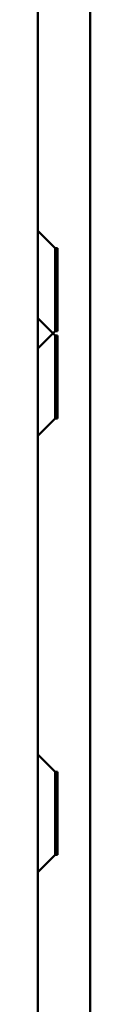
# Model space of a CAD drawing. Units: centimetres. Extents: x -201 to 75, y -95 to 95.
# Drawn here: x 36 to 36, y 23 to 28 of the extents above; entities that cross this region are included whole.
import ezdxf
from ezdxf.lldxf.tags import DXFTag

# ---------------------------------------------------------------- set-up
doc = ezdxf.new("R2010")
doc.units = ezdxf.units.CM
doc.header["$MEASUREMENT"] = 0
doc.layers.add('layer 1', color=7, linetype='Continuous')
tags = doc.linetypes.add('New Line306', pattern=[9.4, 6.3, -3.1]).pattern_tags.tags
tags[6:7] = [DXFTag(74, 4), DXFTag(75, 0), DXFTag(340, '0'), DXFTag(46, 1.0), DXFTag(50, 0.0), DXFTag(44, 0.0), DXFTag(45, 0.0)]
tags[4:5] = [DXFTag(74, 4), DXFTag(75, 0), DXFTag(340, '0'), DXFTag(46, 1.0), DXFTag(50, 0.0), DXFTag(44, 0.0), DXFTag(45, 0.0)]
tags = doc.linetypes.add('New Line310', pattern=[9.4, 6.3, -3.1]).pattern_tags.tags
tags[6:7] = [DXFTag(74, 4), DXFTag(75, 0), DXFTag(340, '0'), DXFTag(46, 1.0), DXFTag(50, 0.0), DXFTag(44, 0.0), DXFTag(45, 0.0)]
tags[4:5] = [DXFTag(74, 4), DXFTag(75, 0), DXFTag(340, '0'), DXFTag(46, 1.0), DXFTag(50, 0.0), DXFTag(44, 0.0), DXFTag(45, 0.0)]
tags = doc.linetypes.add('New Line311', pattern=[9.4, 6.3, -3.1]).pattern_tags.tags
tags[6:7] = [DXFTag(74, 4), DXFTag(75, 0), DXFTag(340, '0'), DXFTag(46, 1.0), DXFTag(50, 0.0), DXFTag(44, 0.0), DXFTag(45, 0.0)]
tags[4:5] = [DXFTag(74, 4), DXFTag(75, 0), DXFTag(340, '0'), DXFTag(46, 1.0), DXFTag(50, 0.0), DXFTag(44, 0.0), DXFTag(45, 0.0)]
tags = doc.linetypes.add('New Line314', pattern=[9.4, 6.3, -3.1]).pattern_tags.tags
tags[6:7] = [DXFTag(74, 4), DXFTag(75, 0), DXFTag(340, '0'), DXFTag(46, 1.0), DXFTag(50, 0.0), DXFTag(44, 0.0), DXFTag(45, 0.0)]
tags[4:5] = [DXFTag(74, 4), DXFTag(75, 0), DXFTag(340, '0'), DXFTag(46, 1.0), DXFTag(50, 0.0), DXFTag(44, 0.0), DXFTag(45, 0.0)]
tags = doc.linetypes.add('New Line315', pattern=[9.4, 6.3, -3.1]).pattern_tags.tags
tags[6:7] = [DXFTag(74, 4), DXFTag(75, 0), DXFTag(340, '0'), DXFTag(46, 1.0), DXFTag(50, 0.0), DXFTag(44, 0.0), DXFTag(45, 0.0)]
tags[4:5] = [DXFTag(74, 4), DXFTag(75, 0), DXFTag(340, '0'), DXFTag(46, 1.0), DXFTag(50, 0.0), DXFTag(44, 0.0), DXFTag(45, 0.0)]
tags = doc.linetypes.add('New Line316', pattern=[9.4, 6.3, -3.1]).pattern_tags.tags
tags[6:7] = [DXFTag(74, 4), DXFTag(75, 0), DXFTag(340, '0'), DXFTag(46, 1.0), DXFTag(50, 0.0), DXFTag(44, 0.0), DXFTag(45, 0.0)]
tags[4:5] = [DXFTag(74, 4), DXFTag(75, 0), DXFTag(340, '0'), DXFTag(46, 1.0), DXFTag(50, 0.0), DXFTag(44, 0.0), DXFTag(45, 0.0)]
tags = doc.linetypes.add('New Line317', pattern=[9.4, 6.3, -3.1]).pattern_tags.tags
tags[6:7] = [DXFTag(74, 4), DXFTag(75, 0), DXFTag(340, '0'), DXFTag(46, 1.0), DXFTag(50, 0.0), DXFTag(44, 0.0), DXFTag(45, 0.0)]
tags[4:5] = [DXFTag(74, 4), DXFTag(75, 0), DXFTag(340, '0'), DXFTag(46, 1.0), DXFTag(50, 0.0), DXFTag(44, 0.0), DXFTag(45, 0.0)]
tags = doc.linetypes.add('New Line322', pattern=[9.4, 6.3, -3.1]).pattern_tags.tags
tags[6:7] = [DXFTag(74, 4), DXFTag(75, 0), DXFTag(340, '0'), DXFTag(46, 1.0), DXFTag(50, 0.0), DXFTag(44, 0.0), DXFTag(45, 0.0)]
tags[4:5] = [DXFTag(74, 4), DXFTag(75, 0), DXFTag(340, '0'), DXFTag(46, 1.0), DXFTag(50, 0.0), DXFTag(44, 0.0), DXFTag(45, 0.0)]
tags = doc.linetypes.add('New Line323', pattern=[9.4, 6.3, -3.1]).pattern_tags.tags
tags[6:7] = [DXFTag(74, 4), DXFTag(75, 0), DXFTag(340, '0'), DXFTag(46, 1.0), DXFTag(50, 0.0), DXFTag(44, 0.0), DXFTag(45, 0.0)]
tags[4:5] = [DXFTag(74, 4), DXFTag(75, 0), DXFTag(340, '0'), DXFTag(46, 1.0), DXFTag(50, 0.0), DXFTag(44, 0.0), DXFTag(45, 0.0)]
tags = doc.linetypes.add('New Line324', pattern=[9.4, 6.3, -3.1]).pattern_tags.tags
tags[6:7] = [DXFTag(74, 4), DXFTag(75, 0), DXFTag(340, '0'), DXFTag(46, 1.0), DXFTag(50, 0.0), DXFTag(44, 0.0), DXFTag(45, 0.0)]
tags[4:5] = [DXFTag(74, 4), DXFTag(75, 0), DXFTag(340, '0'), DXFTag(46, 1.0), DXFTag(50, 0.0), DXFTag(44, 0.0), DXFTag(45, 0.0)]
tags = doc.linetypes.add('New Line325', pattern=[9.4, 6.3, -3.1]).pattern_tags.tags
tags[6:7] = [DXFTag(74, 4), DXFTag(75, 0), DXFTag(340, '0'), DXFTag(46, 1.0), DXFTag(50, 0.0), DXFTag(44, 0.0), DXFTag(45, 0.0)]
tags[4:5] = [DXFTag(74, 4), DXFTag(75, 0), DXFTag(340, '0'), DXFTag(46, 1.0), DXFTag(50, 0.0), DXFTag(44, 0.0), DXFTag(45, 0.0)]
tags = doc.linetypes.add('New Line327', pattern=[9.4, 6.3, -3.1]).pattern_tags.tags
tags[6:7] = [DXFTag(74, 4), DXFTag(75, 0), DXFTag(340, '0'), DXFTag(46, 1.0), DXFTag(50, 0.0), DXFTag(44, 0.0), DXFTag(45, 0.0)]
tags[4:5] = [DXFTag(74, 4), DXFTag(75, 0), DXFTag(340, '0'), DXFTag(46, 1.0), DXFTag(50, 0.0), DXFTag(44, 0.0), DXFTag(45, 0.0)]
tags = doc.linetypes.add('New Line329', pattern=[9.4, 6.3, -3.1]).pattern_tags.tags
tags[6:7] = [DXFTag(74, 4), DXFTag(75, 0), DXFTag(340, '0'), DXFTag(46, 1.0), DXFTag(50, 0.0), DXFTag(44, 0.0), DXFTag(45, 0.0)]
tags[4:5] = [DXFTag(74, 4), DXFTag(75, 0), DXFTag(340, '0'), DXFTag(46, 1.0), DXFTag(50, 0.0), DXFTag(44, 0.0), DXFTag(45, 0.0)]
tags = doc.linetypes.add('New Line360', pattern=[9.4, 6.3, -3.1]).pattern_tags.tags
tags[6:7] = [DXFTag(74, 4), DXFTag(75, 0), DXFTag(340, '0'), DXFTag(46, 1.0), DXFTag(50, 0.0), DXFTag(44, 0.0), DXFTag(45, 0.0)]
tags[4:5] = [DXFTag(74, 4), DXFTag(75, 0), DXFTag(340, '0'), DXFTag(46, 1.0), DXFTag(50, 0.0), DXFTag(44, 0.0), DXFTag(45, 0.0)]
tags = doc.linetypes.add('New Line361', pattern=[9.4, 6.3, -3.1]).pattern_tags.tags
tags[6:7] = [DXFTag(74, 4), DXFTag(75, 0), DXFTag(340, '0'), DXFTag(46, 1.0), DXFTag(50, 0.0), DXFTag(44, 0.0), DXFTag(45, 0.0)]
tags[4:5] = [DXFTag(74, 4), DXFTag(75, 0), DXFTag(340, '0'), DXFTag(46, 1.0), DXFTag(50, 0.0), DXFTag(44, 0.0), DXFTag(45, 0.0)]
tags = doc.linetypes.add('New Line362', pattern=[9.4, 6.3, -3.1]).pattern_tags.tags
tags[6:7] = [DXFTag(74, 4), DXFTag(75, 0), DXFTag(340, '0'), DXFTag(46, 1.0), DXFTag(50, 0.0), DXFTag(44, 0.0), DXFTag(45, 0.0)]
tags[4:5] = [DXFTag(74, 4), DXFTag(75, 0), DXFTag(340, '0'), DXFTag(46, 1.0), DXFTag(50, 0.0), DXFTag(44, 0.0), DXFTag(45, 0.0)]
tags = doc.linetypes.add('New Line397', pattern=[9.4, 6.3, -3.1]).pattern_tags.tags
tags[6:7] = [DXFTag(74, 4), DXFTag(75, 0), DXFTag(340, '0'), DXFTag(46, 1.0), DXFTag(50, 0.0), DXFTag(44, 0.0), DXFTag(45, 0.0)]
tags[4:5] = [DXFTag(74, 4), DXFTag(75, 0), DXFTag(340, '0'), DXFTag(46, 1.0), DXFTag(50, 0.0), DXFTag(44, 0.0), DXFTag(45, 0.0)]
tags = doc.linetypes.add('New Line398', pattern=[9.4, 6.3, -3.1]).pattern_tags.tags
tags[6:7] = [DXFTag(74, 4), DXFTag(75, 0), DXFTag(340, '0'), DXFTag(46, 1.0), DXFTag(50, 0.0), DXFTag(44, 0.0), DXFTag(45, 0.0)]
tags[4:5] = [DXFTag(74, 4), DXFTag(75, 0), DXFTag(340, '0'), DXFTag(46, 1.0), DXFTag(50, 0.0), DXFTag(44, 0.0), DXFTag(45, 0.0)]
tags = doc.linetypes.add('New Line399', pattern=[9.4, 6.3, -3.1]).pattern_tags.tags
tags[6:7] = [DXFTag(74, 4), DXFTag(75, 0), DXFTag(340, '0'), DXFTag(46, 1.0), DXFTag(50, 0.0), DXFTag(44, 0.0), DXFTag(45, 0.0)]
tags[4:5] = [DXFTag(74, 4), DXFTag(75, 0), DXFTag(340, '0'), DXFTag(46, 1.0), DXFTag(50, 0.0), DXFTag(44, 0.0), DXFTag(45, 0.0)]
tags = doc.linetypes.add('New Line431', pattern=[9.4, 6.3, -3.1]).pattern_tags.tags
tags[6:7] = [DXFTag(74, 4), DXFTag(75, 0), DXFTag(340, '0'), DXFTag(46, 1.0), DXFTag(50, 0.0), DXFTag(44, 0.0), DXFTag(45, 0.0)]
tags[4:5] = [DXFTag(74, 4), DXFTag(75, 0), DXFTag(340, '0'), DXFTag(46, 1.0), DXFTag(50, 0.0), DXFTag(44, 0.0), DXFTag(45, 0.0)]
tags = doc.linetypes.add('New Line444', pattern=[9.4, 6.3, -3.1]).pattern_tags.tags
tags[6:7] = [DXFTag(74, 4), DXFTag(75, 0), DXFTag(340, '0'), DXFTag(46, 1.0), DXFTag(50, 0.0), DXFTag(44, 0.0), DXFTag(45, 0.0)]
tags[4:5] = [DXFTag(74, 4), DXFTag(75, 0), DXFTag(340, '0'), DXFTag(46, 1.0), DXFTag(50, 0.0), DXFTag(44, 0.0), DXFTag(45, 0.0)]
tags = doc.linetypes.add('New Line445', pattern=[9.4, 6.3, -3.1]).pattern_tags.tags
tags[6:7] = [DXFTag(74, 4), DXFTag(75, 0), DXFTag(340, '0'), DXFTag(46, 1.0), DXFTag(50, 0.0), DXFTag(44, 0.0), DXFTag(45, 0.0)]
tags[4:5] = [DXFTag(74, 4), DXFTag(75, 0), DXFTag(340, '0'), DXFTag(46, 1.0), DXFTag(50, 0.0), DXFTag(44, 0.0), DXFTag(45, 0.0)]
tags = doc.linetypes.add('New Line446', pattern=[9.4, 6.3, -3.1]).pattern_tags.tags
tags[6:7] = [DXFTag(74, 4), DXFTag(75, 0), DXFTag(340, '0'), DXFTag(46, 1.0), DXFTag(50, 0.0), DXFTag(44, 0.0), DXFTag(45, 0.0)]
tags[4:5] = [DXFTag(74, 4), DXFTag(75, 0), DXFTag(340, '0'), DXFTag(46, 1.0), DXFTag(50, 0.0), DXFTag(44, 0.0), DXFTag(45, 0.0)]
tags = doc.linetypes.add('New Line447', pattern=[9.4, 6.3, -3.1]).pattern_tags.tags
tags[6:7] = [DXFTag(74, 4), DXFTag(75, 0), DXFTag(340, '0'), DXFTag(46, 1.0), DXFTag(50, 0.0), DXFTag(44, 0.0), DXFTag(45, 0.0)]
tags[4:5] = [DXFTag(74, 4), DXFTag(75, 0), DXFTag(340, '0'), DXFTag(46, 1.0), DXFTag(50, 0.0), DXFTag(44, 0.0), DXFTag(45, 0.0)]
tags = doc.linetypes.add('New Line448', pattern=[9.4, 6.3, -3.1]).pattern_tags.tags
tags[6:7] = [DXFTag(74, 4), DXFTag(75, 0), DXFTag(340, '0'), DXFTag(46, 1.0), DXFTag(50, 0.0), DXFTag(44, 0.0), DXFTag(45, 0.0)]
tags[4:5] = [DXFTag(74, 4), DXFTag(75, 0), DXFTag(340, '0'), DXFTag(46, 1.0), DXFTag(50, 0.0), DXFTag(44, 0.0), DXFTag(45, 0.0)]
tags = doc.linetypes.add('New Line449', pattern=[9.4, 6.3, -3.1]).pattern_tags.tags
tags[6:7] = [DXFTag(74, 4), DXFTag(75, 0), DXFTag(340, '0'), DXFTag(46, 1.0), DXFTag(50, 0.0), DXFTag(44, 0.0), DXFTag(45, 0.0)]
tags[4:5] = [DXFTag(74, 4), DXFTag(75, 0), DXFTag(340, '0'), DXFTag(46, 1.0), DXFTag(50, 0.0), DXFTag(44, 0.0), DXFTag(45, 0.0)]

msp = doc.modelspace()

# ---------------------------------------------------------------- linework, layer by layer
at = {"layer": 'layer 1', "lineweight": 50}
for points in [[(36.13818, -0.00013), (36.13818, -0.00013), (36.13818, 53.99987), (36.13818, 53.99987)], [(36.37818, -0.00013), (36.37818, -0.00013), (36.37818, 53.99987), (36.37818, 53.99987)]]:
    msp.add_open_spline(points, degree=3, dxfattribs=at)
at = {"layer": 'layer 1', "color": 8, "linetype": 'New Line327', "lineweight": 50}
msp.add_open_spline([(36.21817, 26.68986), (36.21817, 26.68986), (36.13817, 26.76985), (36.13817, 26.76985)], degree=3, dxfattribs=at)
at = {"layer": 'layer 1', "color": 8, "linetype": 'New Line310', "lineweight": 50}
msp.add_open_spline([(36.21818, 26.68987), (36.21818, 26.68987), (36.22818, 26.68987), (36.22818, 26.68987)], degree=3, dxfattribs=at)
at = {"layer": 'layer 1', "color": 8, "linetype": 'New Line311', "lineweight": 50}
msp.add_open_spline([(36.22818, 26.68987), (36.22818, 26.68987), (36.21818, 26.68987), (36.21818, 26.68987)], degree=3, dxfattribs=at)
at = {"layer": 'layer 1', "color": 8, "linetype": 'New Line397', "lineweight": 50}
msp.add_open_spline([(36.21818, 26.68987), (36.21818, 26.68987), (36.21818, 26.30987), (36.21818, 26.30987)], degree=3, dxfattribs=at)
at = {"layer": 'layer 1', "color": 8, "linetype": 'New Line362', "lineweight": 50}
msp.add_open_spline([(36.22818, 26.30987), (36.22818, 26.30987), (36.22818, 26.68987), (36.22818, 26.68987)], degree=3, dxfattribs=at)
at = {"layer": 'layer 1', "color": 8, "linetype": 'New Line431', "lineweight": 50}
msp.add_open_spline([(36.21814, 26.35576), (36.21814, 26.35576), (36.21818, 26.46922), (36.21818, 26.46922)], degree=3, dxfattribs=at)
at = {"layer": 'layer 1', "color": 8, "linetype": 'New Line448', "lineweight": 50}
msp.add_open_spline([(36.21817, 26.28986), (36.21817, 26.28986), (36.13817, 26.36985), (36.13817, 26.36985)], degree=3, dxfattribs=at)
at = {"layer": 'layer 1', "color": 8, "linetype": 'New Line329', "lineweight": 50}
msp.add_open_spline([(36.21818, 26.30987), (36.21818, 26.30987), (36.21814, 26.35576), (36.21814, 26.35576)], degree=3, dxfattribs=at)
at = {"layer": 'layer 1', "color": 8, "linetype": 'New Line323', "lineweight": 50}
msp.add_open_spline([(36.21817, 26.30988), (36.21817, 26.30988), (36.13817, 26.22988), (36.13817, 26.22988)], degree=3, dxfattribs=at)
at = {"layer": 'layer 1', "color": 8, "linetype": 'New Line314', "lineweight": 50}
msp.add_open_spline([(36.21818, 26.30987), (36.21818, 26.30987), (36.22818, 26.30987), (36.22818, 26.30987)], degree=3, dxfattribs=at)
at = {"layer": 'layer 1', "color": 8, "linetype": 'New Line315', "lineweight": 50}
msp.add_open_spline([(36.22818, 26.30987), (36.22818, 26.30987), (36.21818, 26.30987), (36.21818, 26.30987)], degree=3, dxfattribs=at)
at = {"layer": 'layer 1', "color": 8, "linetype": 'New Line316', "lineweight": 50}
msp.add_open_spline([(36.21818, 26.28987), (36.21818, 26.28987), (36.22818, 26.28987), (36.22818, 26.28987)], degree=3, dxfattribs=at)
at = {"layer": 'layer 1', "color": 8, "linetype": 'New Line317', "lineweight": 50}
msp.add_open_spline([(36.22818, 26.28987), (36.22818, 26.28987), (36.21818, 26.28987), (36.21818, 26.28987)], degree=3, dxfattribs=at)
at = {"layer": 'layer 1', "color": 8, "linetype": 'New Line398', "lineweight": 50}
msp.add_open_spline([(36.21818, 26.28987), (36.21818, 26.28987), (36.21818, 25.90987), (36.21818, 25.90987)], degree=3, dxfattribs=at)
at = {"layer": 'layer 1', "color": 8, "linetype": 'New Line361', "lineweight": 50}
msp.add_open_spline([(36.22818, 25.90987), (36.22818, 25.90987), (36.22818, 26.28987), (36.22818, 26.28987)], degree=3, dxfattribs=at)
at = {"layer": 'layer 1', "color": 8, "linetype": 'New Line322', "lineweight": 50}
msp.add_open_spline([(36.21817, 25.90988), (36.21817, 25.90988), (36.13817, 25.82988), (36.13817, 25.82988)], degree=3, dxfattribs=at)
at = {"layer": 'layer 1', "color": 8, "linetype": 'New Line324', "lineweight": 50}
msp.add_open_spline([(36.21818, 25.90987), (36.21818, 25.90987), (36.22818, 25.90987), (36.22818, 25.90987)], degree=3, dxfattribs=at)
at = {"layer": 'layer 1', "color": 8, "linetype": 'New Line325', "lineweight": 50}
msp.add_open_spline([(36.22818, 25.90987), (36.22818, 25.90987), (36.21818, 25.90987), (36.21818, 25.90987)], degree=3, dxfattribs=at)
at = {"layer": 'layer 1', "color": 8, "linetype": 'New Line449', "lineweight": 50}
msp.add_open_spline([(36.21817, 24.28986), (36.21817, 24.28986), (36.13817, 24.36985), (36.13817, 24.36985)], degree=3, dxfattribs=at)
at = {"layer": 'layer 1', "color": 8, "linetype": 'New Line399', "lineweight": 50}
msp.add_open_spline([(36.21818, 24.28987), (36.21818, 24.28987), (36.21818, 23.90987), (36.21818, 23.90987)], degree=3, dxfattribs=at)
at = {"layer": 'layer 1', "color": 8, "linetype": 'New Line444', "lineweight": 50}
msp.add_open_spline([(36.21818, 24.28987), (36.21818, 24.28987), (36.22818, 24.28987), (36.22818, 24.28987)], degree=3, dxfattribs=at)
at = {"layer": 'layer 1', "color": 8, "linetype": 'New Line445', "lineweight": 50}
msp.add_open_spline([(36.22818, 24.28987), (36.22818, 24.28987), (36.21818, 24.28987), (36.21818, 24.28987)], degree=3, dxfattribs=at)
at = {"layer": 'layer 1', "color": 8, "linetype": 'New Line360', "lineweight": 50}
msp.add_open_spline([(36.22818, 23.90987), (36.22818, 23.90987), (36.22818, 24.28987), (36.22818, 24.28987)], degree=3, dxfattribs=at)
at = {"layer": 'layer 1', "color": 8, "linetype": 'New Line306', "lineweight": 50}
msp.add_open_spline([(36.21817, 23.90988), (36.21817, 23.90988), (36.13817, 23.82988), (36.13817, 23.82988)], degree=3, dxfattribs=at)
at = {"layer": 'layer 1', "color": 8, "linetype": 'New Line446', "lineweight": 50}
msp.add_open_spline([(36.21818, 23.90987), (36.21818, 23.90987), (36.22818, 23.90987), (36.22818, 23.90987)], degree=3, dxfattribs=at)
at = {"layer": 'layer 1', "color": 8, "linetype": 'New Line447', "lineweight": 50}
msp.add_open_spline([(36.22818, 23.90987), (36.22818, 23.90987), (36.21818, 23.90987), (36.21818, 23.90987)], degree=3, dxfattribs=at)

doc.saveas('drawing.dxf')
